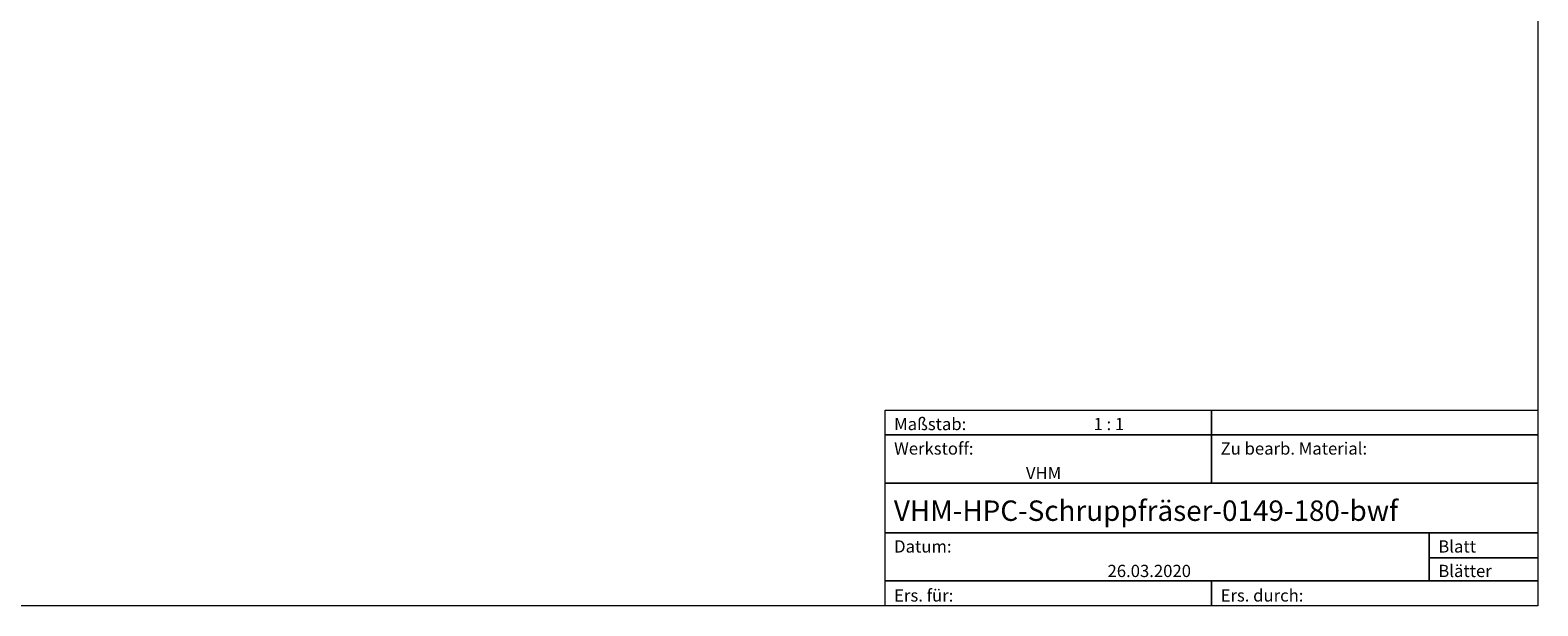
# Model space of a CAD drawing. Units: millimetres. Extents: x -135 to 143, y -100 to 100.
# Drawn here: x -41 to 143, y -100 to -30 of the extents above; entities that cross this region are included whole.
import ezdxf

# ---------------------------------------------------------------- set-up
doc = ezdxf.new("R2010")
doc.units = ezdxf.units.MM
doc.header["$MEASUREMENT"] = 0
doc.layers.add('Rahmen', color=7, linetype='Continuous', lineweight=0)
doc.layers.add('Text', color=7, linetype='Continuous', lineweight=0)
doc.styles.get("Standard").update_dxf_attribs({"font": 'Arial'})

msp = doc.modelspace()

# ---------------------------------------------------------------- linework, layer by layer
at = {"layer": 'Rahmen'}
for points in [[(-134.6056, 99.8595), (143.3636, 99.8595), (143.3636, -100.0499), (-134.6056, -100.0499)], [(63.3998, -76.0607), (103.3817, -76.0607), (103.3817, -79.107), (63.3998, -79.107)], [(103.3817, -76.0607), (143.3636, -76.0607), (143.3636, -79.107), (103.3817, -79.107)], [(63.3998, -79.107), (103.3817, -79.107), (103.3817, -85.0091), (63.3998, -85.0091)], [(103.3817, -79.107), (143.3636, -79.107), (143.3636, -85.0091), (103.3817, -85.0091)], [(63.3998, -85.0091), (143.3636, -85.0091), (143.3636, -91.1015), (63.3998, -91.1015)], [(63.3998, -91.1015), (130.0363, -91.1015), (130.0363, -97.0036), (63.3998, -97.0036)], [(130.0363, -91.1015), (143.3636, -91.1015), (143.3636, -94.1478), (130.0363, -94.1478)], [(130.0363, -94.1478), (143.3636, -94.1478), (143.3636, -97.0036), (130.0363, -97.0036)], [(63.3998, -97.0036), (103.3817, -97.0036), (103.3817, -100.0499), (63.3998, -100.0499)], [(103.3817, -97.0036), (143.3636, -97.0036), (143.3636, -100.0499), (103.3817, -100.0499)]]:
    msp.add_lwpolyline(points, close=True, dxfattribs=at)

# ---------------------------------------------------------------- texts
at = {"layer": 'Text'}
for s, height, p in [('Maßstab:', 1.5, (64.5, -78.5231)), ('1 : 1', 1.5, (88.9297, -78.5231)), ('Werkstoff:', 1.5, (64.5, -81.5231)), ('Zu bearb. Material:', 1.5, (104.5, -81.5231)), ('VHM', 1.5, (80.6442, -84.5231)), ('VHM-HPC-Schruppfräser-0149-180-bwf', 2.5, (64.4701, -89.6417)), ('Datum:', 1.5, (64.5, -93.5231)), ('Blatt', 1.5, (131.1667, -93.5231)), ('26.03.2020', 1.5, (90.6457, -96.5231)), ('Blätter', 1.5, (131.1667, -96.5231)), ('Ers. für:', 1.5, (64.5, -99.5231)), ('Ers. durch:', 1.5, (104.5, -99.5231))]:
    msp.add_text(s, height=height, dxfattribs=at).set_placement(p)

doc.saveas('drawing.dxf')
